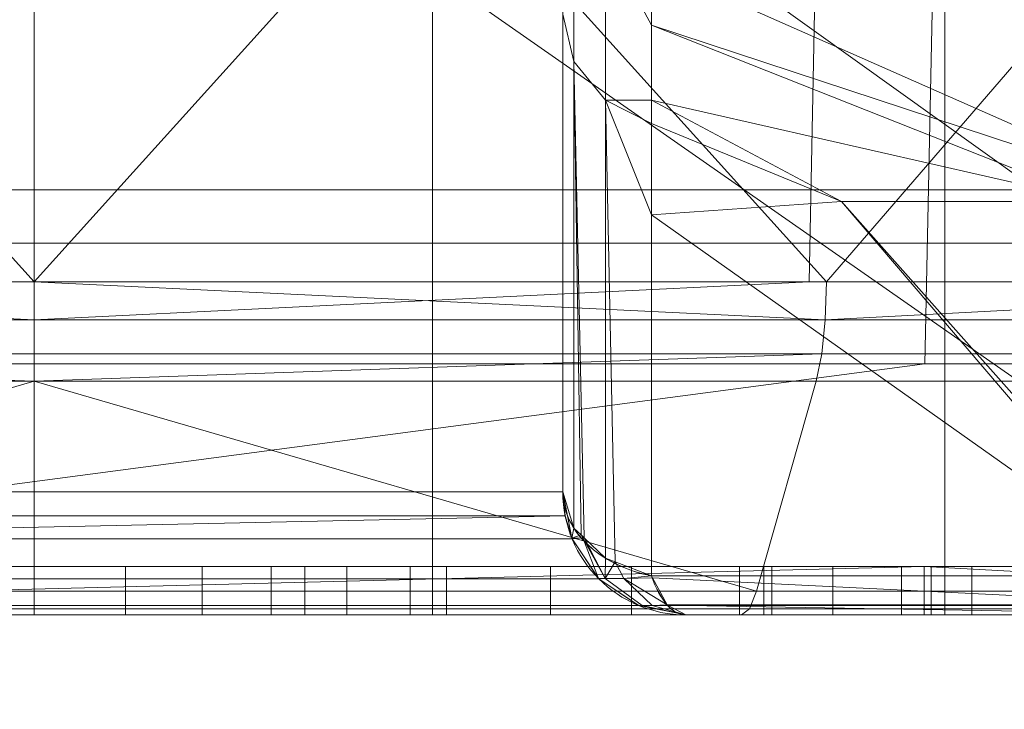
# Model space of a CAD drawing. Units: millimetres. Extents: x -58 to 1844, y -37 to 915.
# Drawn here: x 1173 to 1175, y 595 to 597 of the extents above; entities that cross this region are included whole.
import ezdxf

# ---------------------------------------------------------------- set-up
doc = ezdxf.new("R2010")
doc.units = ezdxf.units.MM
doc.layers.add('1', color=7, linetype='Continuous', true_color=0xffffff)

# ---------------------------------------------------------------- blocks, each defined once
blk = doc.blocks.new('UG_SURFACE_001')
at = {"layer": '1', "color": 252, "linetype": 'Continuous', "lineweight": 18}
for points in [[(1153, 392.4586, 622.0645), (1598.5138, 392.4586, 622.0645), (1598.5138, 596.3778, 526.9754), (1153, 596.3778, 526.9754)], [(1153, 596.3778, 526.9754), (1598.5138, 596.3778, 526.9754), (1732.5, 595.11, 524.2565), (1153, 595.11, 524.2565)]]:
    blk.add_3dface(points, dxfattribs=at)
blk = doc.blocks.new('UG_SURFACE_007')
at = {"layer": '1', "color": 252, "linetype": 'Continuous', "lineweight": 18}
for points in [[(1160.2849, 632.8686, 863), (1171, 635, 863), (1213.3728, 589.5557, 863), (1198.4292, 579.5708, 863)], [(1171, 635, 863), (1655, 635, 863), (1595, 593.062, 863), (1230.9999, 593.062, 863)], [(1230.9999, 593.062, 863), (1213.3728, 589.5557, 863), (1171, 635, 863)], [(1198.4292, 579.5708, 863), (1151.201, 626.799, 863), (1160.2849, 632.8686, 863)], [(1145.1313, 617.7151, 863), (1151.201, 626.799, 863), (1198.4292, 579.5708, 863)], [(1198.4292, 579.5708, 863), (1188.4443, 564.6272, 863), (1143, 607, 863), (1145.1313, 617.7151, 863)], [(1143, 607, 863), (1188.4443, 564.6272, 863), (1184.938, 547, 863)], [(1184.938, 547, 863), (1184.938, 183, 863), (1143, 123, 863), (1143, 607, 863)], [(1170.8418, 598.8197, 866), (1213.3728, 589.5557, 866), (1230.9999, 593.062, 866)], [(1170.8418, 598.8197, 866), (1198.4292, 579.5708, 866), (1213.3728, 589.5557, 866)], [(1170.8418, 598.8197, 866), (1188.4443, 564.6272, 866), (1198.4292, 579.5708, 866)], [(1170.8418, 598.8197, 866), (1170.8418, 387.9645, 866), (1184.938, 387.9645, 866), (1184.938, 547, 866)], [(1184.938, 547, 866), (1188.4443, 564.6272, 866), (1170.8418, 598.8197, 866)], [(1230.9999, 593.062, 866), (1273.2257, 593.062, 866), (1273.2257, 598.8197, 866), (1170.8418, 598.8197, 866)]]:
    blk.add_3dface(points, dxfattribs=at)
blk = doc.blocks.new('UG_SURFACE_015')
at = {"layer": '1', "color": 252, "linetype": 'Continuous', "lineweight": 18}
for points in [[(1683.875, 572.0786, 533.5873), (955.875, 598.6905, 521.178), (955.875, 572.0786, 533.5873)], [(1683.875, 572.0786, 533.5873), (1683.875, 598.6905, 521.178), (955.875, 598.6905, 521.178)], [(1673.875, 561.7477, 535.0946), (965.875, 561.7477, 535.0946), (955.875, 597.4226, 518.4591), (1683.875, 570.8108, 530.8684)], [(955.875, 597.4226, 518.4591), (1683.875, 597.4226, 518.4591), (1683.875, 570.8108, 530.8684)]]:
    blk.add_3dface(points, dxfattribs=at)
blk = doc.blocks.new('UG_SURFACE_018')
at = {"layer": '1', "color": 252, "linetype": 'Continuous', "lineweight": 13}
for points in [[(1174.7563, 598, 252.1008), (1174.7563, 595.5, 252.1008), (1167.3133, 595.5, 252.883), (1167.3133, 598, 252.883)], [(1167.3133, 598, 287.117), (1167.3133, 595.5, 287.117), (1174.7563, 595.5, 287.8993), (1174.7563, 598, 287.8993)], [(1173.6981, 598, 272.3309), (1173.6981, 595.5, 272.3309), (1170.4417, 595.5, 271.9886), (1170.4417, 598, 271.9886)], [(1170.4417, 598, 257.0114), (1170.4417, 595.5, 257.0114), (1173.6981, 595.5, 256.6691), (1173.6981, 598, 256.6691)], [(1176.8121, 598, 271.3191), (1176.8121, 595.5, 271.3191), (1173.6981, 595.5, 272.3309), (1173.6981, 598, 272.3309)], [(1173.6981, 598, 256.6691), (1173.6981, 595.5, 256.6691), (1176.8121, 595.5, 257.6809), (1176.8121, 598, 257.6809)], [(1181.8739, 598, 254.4134), (1181.8739, 595.5, 254.4134), (1174.7563, 595.5, 252.1008), (1174.7563, 598, 252.1008)], [(1174.7563, 598, 287.8993), (1174.7563, 595.5, 287.8993), (1181.8739, 595.5, 285.5866), (1181.8739, 598, 285.5866)], [(1174.7286, 595.6, 283.3309), (1166.7857, 595.6, 282.5775), (1166.844, 595.6, 282.3862), (1174.7136, 595.6, 283.1315)], [(1174.7286, 595.6, 283.3309), (1174.7286, 595.5, 283.3309), (1166.7857, 595.5, 282.5775), (1166.7857, 595.6, 282.5775)], [(1174.7136, 595.6, 283.1315), (1166.844, 595.6, 282.3862), (1169.1107, 595.5, 282.6008), (1170.7816, 595.5, 282.7591)], [(1168.7154, 595.6, 275.5608), (1177.0346, 595.6, 275.5608), (1176.9989, 595.6, 275.7576), (1168.7512, 595.6, 275.7576)], [(1168.7154, 595.6, 275.5608), (1168.7154, 595.5, 275.5608), (1177.0346, 595.5, 275.5608), (1177.0346, 595.6, 275.5608)], [(1168.7512, 595.6, 275.7576), (1176.9989, 595.6, 275.7576), (1174.9113, 595.5, 275.7576), (1172.5947, 595.5, 275.7576)], [(1170.7816, 595.5, 282.7591), (1172.5947, 595.5, 282.9308), (1174.7136, 595.5, 283.1315), (1174.7136, 595.6, 283.1315)], [(1172.7648, 595.6, 281.2968), (1173.2223, 595.6, 281.2968), (1172.6226, 595.6, 281.4)], [(1173.2223, 595.6, 281.2968), (1173.3645, 595.6, 281.2968), (1173.3645, 595.6, 281.4), (1172.6226, 595.6, 281.4)], [(1172.6226, 595.5, 281.4), (1172.6226, 595.6, 281.4), (1173.3645, 595.6, 281.4), (1173.3645, 595.5, 281.4)], [(1173.4343, 595.6, 278.0443), (1173.2223, 595.6, 281.2968), (1172.7648, 595.6, 281.2968), (1173.0633, 595.6, 277.4)], [(1173.0633, 595.5, 277.4), (1173.0633, 595.6, 277.4), (1172.7648, 595.6, 281.2968), (1172.7648, 595.5, 281.2968)], [(1173.0633, 595.6, 277.4), (1173.5208, 595.6, 277.4), (1173.4343, 595.6, 278.0443)], [(1173.5208, 595.5, 277.4), (1173.5208, 595.6, 277.4), (1173.0633, 595.6, 277.4), (1173.0633, 595.5, 277.4)], [(1173.2223, 595.5, 281.2968), (1173.2223, 595.6, 281.2968), (1173.4343, 595.6, 278.0443), (1173.4343, 595.5, 278.0443)], [(1173.3645, 595.5, 281.2968), (1173.3645, 595.6, 281.2968), (1173.2223, 595.6, 281.2968), (1173.2223, 595.5, 281.2968)], [(1173.3645, 595.5, 281.4), (1173.3645, 595.6, 281.4), (1173.3645, 595.6, 281.2968), (1173.3645, 595.5, 281.2968)], [(1173.5208, 595.6, 277.4), (1173.7272, 595.6, 280.6971), (1173.6518, 595.6, 281.4), (1173.4343, 595.6, 278.0443)], [(1173.4343, 595.5, 278.0443), (1173.4343, 595.6, 278.0443), (1173.6518, 595.6, 281.4), (1173.6518, 595.5, 281.4)], [(1173.7272, 595.5, 280.6971), (1173.7272, 595.6, 280.6971), (1173.5208, 595.6, 277.4), (1173.5208, 595.5, 277.4)], [(1174.1093, 595.6, 281.4), (1173.6518, 595.6, 281.4), (1173.7272, 595.6, 280.6971)], [(1173.6518, 595.5, 281.4), (1173.6518, 595.6, 281.4), (1174.1093, 595.6, 281.4), (1174.1093, 595.5, 281.4)], [(1174.3325, 595.6, 278.0443), (1174.1093, 595.6, 281.4), (1173.7272, 595.6, 280.6971), (1173.942, 595.6, 277.4)], [(1173.942, 595.5, 277.4), (1173.942, 595.6, 277.4), (1173.7272, 595.6, 280.6971), (1173.7272, 595.5, 280.6971)], [(1173.942, 595.6, 277.4), (1174.3994, 595.6, 277.4), (1174.3325, 595.6, 278.0443)], [(1174.3994, 595.5, 277.4), (1174.3994, 595.6, 277.4), (1173.942, 595.6, 277.4), (1173.942, 595.5, 277.4)], [(1174.1093, 595.5, 281.4), (1174.1093, 595.6, 281.4), (1174.3325, 595.6, 278.0443), (1174.3325, 595.5, 278.0443)], [(1174.5249, 595.6, 281.2968), (1174.3325, 595.6, 278.0443), (1174.3994, 595.6, 277.4), (1174.6672, 595.6, 281.2968)], [(1174.3325, 595.5, 278.0443), (1174.3325, 595.6, 278.0443), (1174.5249, 595.6, 281.2968), (1174.5249, 595.5, 281.2968)], [(1174.8122, 595.6, 281.4), (1174.3827, 595.6, 281.4), (1174.3827, 595.6, 281.2968), (1174.5249, 595.6, 281.2968)], [(1174.3827, 595.5, 281.4), (1174.3827, 595.6, 281.4), (1174.8122, 595.6, 281.4), (1174.8122, 595.5, 281.4)], [(1174.3827, 595.5, 281.2968), (1174.3827, 595.6, 281.2968), (1174.3827, 595.6, 281.4), (1174.3827, 595.5, 281.4)], [(1174.5249, 595.5, 281.2968), (1174.5249, 595.6, 281.2968), (1174.3827, 595.6, 281.2968), (1174.3827, 595.5, 281.2968)], [(1174.6672, 595.5, 281.2968), (1174.6672, 595.6, 281.2968), (1174.3994, 595.6, 277.4), (1174.3994, 595.5, 277.4)], [(1174.8122, 595.6, 281.4), (1174.5249, 595.6, 281.2968), (1174.6672, 595.6, 281.2968)], [(1174.8122, 595.5, 281.2968), (1174.8122, 595.6, 281.2968), (1174.6672, 595.6, 281.2968), (1174.6672, 595.5, 281.2968)], [(1174.6672, 595.6, 281.2968), (1174.8122, 595.6, 281.2968), (1174.8122, 595.6, 281.4)], [(1180.4014, 595.6, 281.8236), (1174.7136, 595.6, 283.1315), (1176.5528, 595.5, 282.7086), (1178.2237, 595.5, 282.3244)], [(1174.7136, 595.6, 283.1315), (1174.7136, 595.5, 283.1315), (1174.9113, 595.5, 283.0861), (1176.5528, 595.5, 282.7086)], [(1174.7136, 595.6, 283.1315), (1180.4014, 595.6, 281.8236), (1180.4855, 595.6, 282.0051), (1174.7286, 595.6, 283.3309)], [(1180.4855, 595.6, 282.0051), (1180.4855, 595.5, 282.0051), (1174.7286, 595.5, 283.3309), (1174.7286, 595.6, 283.3309)], [(1174.8122, 595.5, 281.4), (1174.8122, 595.6, 281.4), (1174.8122, 595.6, 281.2968), (1174.8122, 595.5, 281.2968)], [(1174.7563, 595.5, 287.8993), (1167.3133, 595.5, 287.117), (1166.7857, 595.5, 282.5775), (1174.7286, 595.5, 283.3309)], [(1167.3133, 595.5, 252.883), (1174.7563, 595.5, 252.1008), (1173.6981, 595.5, 256.6691), (1170.4417, 595.5, 257.0114)], [(1170.4417, 595.5, 271.9886), (1177.0346, 595.5, 275.5608), (1168.7154, 595.5, 275.5608)], [(1177.0346, 595.5, 275.5608), (1170.4417, 595.5, 271.9886), (1173.6981, 595.5, 272.3309)], [(1174.7136, 595.5, 283.1315), (1172.5947, 595.5, 282.9308), (1172.6226, 595.5, 281.4), (1173.3645, 595.5, 281.4)], [(1172.5947, 595.5, 277.386), (1174.9113, 595.5, 277.386), (1173.5208, 595.5, 277.4), (1173.0633, 595.5, 277.4)], [(1173.0633, 595.5, 277.4), (1172.7648, 595.5, 281.2968), (1172.6226, 595.5, 281.2968), (1172.5947, 595.5, 277.386)], [(1174.9113, 595.5, 275.7576), (1174.9113, 595.5, 277.386), (1172.5947, 595.5, 277.386), (1172.5947, 595.5, 275.7576)], [(1173.3645, 595.5, 281.2968), (1173.2223, 595.5, 281.2968), (1173.4343, 595.5, 278.0443)], [(1174.9113, 595.5, 283.0861), (1173.3645, 595.5, 281.4), (1173.3645, 595.5, 281.2968), (1173.6518, 595.5, 281.4)], [(1173.4343, 595.5, 278.0443), (1173.6518, 595.5, 281.4), (1173.3645, 595.5, 281.2968)], [(1173.3645, 595.5, 281.4), (1174.9113, 595.5, 283.0861), (1174.7136, 595.5, 283.1315)], [(1173.942, 595.5, 277.4), (1173.5208, 595.5, 277.4), (1174.9113, 595.5, 277.386)], [(1173.942, 595.5, 277.4), (1173.7272, 595.5, 280.6971), (1173.5208, 595.5, 277.4)], [(1174.9113, 595.5, 283.0861), (1173.6518, 595.5, 281.4), (1174.1093, 595.5, 281.4)], [(1181.241, 595.5, 276.9919), (1177.0346, 595.5, 275.5608), (1173.6981, 595.5, 272.3309), (1176.8121, 595.5, 271.3191)], [(1176.8121, 595.5, 257.6809), (1173.6981, 595.5, 256.6691), (1174.7563, 595.5, 252.1008), (1181.8739, 595.5, 254.4134)], [(1174.9113, 595.5, 277.386), (1174.3994, 595.5, 277.4), (1173.942, 595.5, 277.4)], [(1174.9113, 595.5, 283.0861), (1174.1093, 595.5, 281.4), (1174.3827, 595.5, 281.4)], [(1174.1093, 595.5, 281.4), (1174.3325, 595.5, 278.0443), (1174.3827, 595.5, 281.2968), (1174.3827, 595.5, 281.4)], [(1174.3325, 595.5, 278.0443), (1174.5249, 595.5, 281.2968), (1174.3827, 595.5, 281.2968)], [(1174.3827, 595.5, 281.4), (1174.8122, 595.5, 281.4), (1174.9113, 595.5, 283.0861)], [(1174.8122, 595.5, 281.2968), (1174.6672, 595.5, 281.2968), (1174.3994, 595.5, 277.4), (1174.9113, 595.5, 277.386)], [(1174.7286, 595.5, 283.3309), (1180.4855, 595.5, 282.0051), (1181.8739, 595.5, 285.5866), (1174.7563, 595.5, 287.8993)], [(1174.9113, 595.5, 277.386), (1174.9113, 595.5, 283.0861), (1174.8122, 595.5, 281.4), (1174.8122, 595.5, 281.2968)]]:
    blk.add_3dface(points, dxfattribs=at)
blk = doc.blocks.new('UG_SURFACE_019')
at = {"layer": '1', "color": 252, "linetype": 'Continuous', "lineweight": 18}
for points in [[(1170.9937, 596.0179, 252.1008), (1174.7563, 598, 252.1008), (1167.3133, 598, 252.883)], [(1170.9937, 596.0179, 287.8993), (1167.3133, 598, 287.117), (1174.7563, 598, 287.8993)], [(1180.1641, 598, 247.5665), (1179.4578, 596.2673, 249.7402), (1170.6483, 596.2673, 248.8143), (1170.4094, 598, 246.5412)], [(1170.4094, 598, 293.4588), (1170.6483, 596.2673, 291.1857), (1179.4578, 596.2673, 290.2598), (1180.1641, 598, 292.4335)], [(1174.7563, 598, 287.8993), (1174.7152, 596.0179, 287.5081), (1170.9937, 596.0179, 287.8993)], [(1170.9937, 596.0179, 252.1008), (1174.7152, 596.0179, 252.4919), (1174.7563, 598, 252.1008)], [(1174.7563, 598, 252.1008), (1174.7152, 596.0179, 252.4919), (1178.4366, 596.0179, 252.883)], [(1178.4366, 596.0179, 287.117), (1174.7152, 596.0179, 287.5081), (1174.7563, 598, 287.8993)], [(1181.8739, 598, 254.4134), (1174.7563, 598, 252.1008), (1178.4366, 596.0179, 252.883)], [(1174.7563, 598, 287.8993), (1181.8739, 598, 285.5866), (1178.4366, 596.0179, 287.117)], [(1179.4578, 596.2673, 249.7402), (1178.6022, 595.5192, 252.3735), (1170.9377, 595.5192, 251.568), (1170.6483, 596.2673, 248.8143)], [(1170.6483, 596.2673, 291.1857), (1170.9377, 595.5192, 288.432), (1178.6022, 595.5192, 287.6264), (1179.4578, 596.2673, 290.2598)], [(1170.9377, 595.5192, 288.432), (1170.9937, 596.0179, 287.8993), (1174.7152, 596.0179, 287.5081)], [(1170.9377, 595.5192, 251.568), (1178.6022, 595.5192, 252.3735), (1178.4366, 596.0179, 252.883), (1174.7152, 596.0179, 252.4919)], [(1174.7152, 596.0179, 252.4919), (1170.9937, 596.0179, 252.1008), (1170.9377, 595.5192, 251.568)], [(1174.7152, 596.0179, 287.5081), (1178.4366, 596.0179, 287.117), (1178.6022, 595.5192, 287.6264), (1170.9377, 595.5192, 288.432)]]:
    blk.add_3dface(points, dxfattribs=at)
blk = doc.blocks.new('UG_SURFACE_020')
at = {"layer": '1', "color": 252, "linetype": 'Continuous', "lineweight": 13}
for points in [[(1171.2379, 596.1875, 256.7981), (1169.6724, 598, 257.3068), (1172.875, 598, 256.626)], [(1174.5121, 598, 272.2019), (1171.2379, 598, 272.2019), (1172.875, 596.1875, 272.374)], [(1171.2379, 598, 272.2019), (1171.2737, 596.1875, 272.0336), (1172.875, 596.1875, 272.374)], [(1172.875, 598, 256.626), (1172.875, 596.1875, 256.7981), (1171.2379, 596.1875, 256.7981)], [(1172.875, 598, 256.626), (1176.0776, 598, 257.3068), (1174.5121, 596.1875, 256.7981)], [(1172.875, 596.1875, 272.374), (1174.4763, 596.1875, 272.0336), (1174.5121, 598, 272.2019)], [(1174.5121, 596.1875, 256.7981), (1172.875, 596.1875, 256.7981), (1172.875, 598, 256.626)], [(1174.5121, 598, 272.2019), (1174.4763, 596.1875, 272.0336), (1176.0776, 596.1875, 271.6933)], [(1176.0776, 598, 257.3068), (1176.0076, 596.1875, 257.4639), (1174.5121, 596.1875, 256.7981)], [(1176.0776, 596.1875, 271.6933), (1177.5032, 598, 270.8702), (1174.5121, 598, 272.2019)], [(1173.9672, 597.6463, 266.0786), (1173.9672, 595.754, 267.7475), (1173.9672, 597.1256, 267.8655)], [(1173.9672, 596.7401, 266.2551), (1173.9672, 595.754, 267.7475), (1173.9672, 597.6463, 266.0786)], [(1173.9672, 595.754, 269.0974), (1171.7829, 595.754, 269.0974), (1171.7829, 597.1256, 269.0974), (1173.9672, 597.1256, 269.0974)], [(1171.7829, 595.754, 259.9026), (1173.9672, 595.754, 259.9026), (1173.9672, 597.1256, 259.9026), (1171.7829, 597.1256, 259.9026)], [(1173.9672, 595.754, 261.2525), (1173.9672, 596.7401, 262.745), (1173.9672, 597.1256, 261.1345)], [(1173.9672, 595.754, 267.7475), (1173.9672, 595.754, 269.0974), (1173.9672, 597.1256, 269.0974), (1173.9672, 597.1256, 267.8655)], [(1173.9672, 597.1256, 261.1345), (1173.9672, 597.1256, 259.9026), (1173.9672, 595.754, 259.9026), (1173.9672, 595.754, 261.2525)], [(1173.9672, 596.7401, 266.2551), (1173.9672, 597.0861, 264.5), (1173.9902, 596.9803, 264.5), (1173.9902, 596.6423, 266.2149)], [(1173.9672, 597.0861, 264.5), (1173.9672, 596.7401, 262.745), (1173.9902, 596.6423, 262.785), (1173.9902, 596.9803, 264.5)], [(1173.9902, 596.6423, 266.2149), (1173.9902, 596.9803, 264.5), (1174.0552, 596.8938, 264.5), (1174.0552, 596.5623, 266.1821)], [(1173.9902, 596.9803, 264.5), (1173.9902, 596.6423, 262.785), (1174.0552, 596.5623, 262.8179), (1174.0552, 596.8938, 264.5)], [(1174.0552, 596.8938, 264.5), (1174.0552, 596.5623, 262.8179), (1174.1502, 596.5624, 263.0807), (1174.1502, 596.7173, 263.8665)], [(1174.0552, 596.8938, 264.5), (1174.1502, 596.8422, 264.5), (1174.1502, 596.7173, 265.1335)], [(1174.1502, 596.7173, 265.1335), (1174.1502, 596.5624, 265.9192), (1174.0552, 596.5623, 266.1821), (1174.0552, 596.8938, 264.5)], [(1174.1502, 596.7173, 263.8665), (1174.1502, 596.8422, 264.5), (1174.0552, 596.8938, 264.5)], [(1175.2563, 596.3533, 264.5), (1174.1502, 596.8422, 264.5), (1174.1502, 596.7173, 263.8665)], [(1174.1502, 596.7173, 265.1335), (1174.1502, 596.8422, 264.5), (1175.2563, 596.3533, 264.5)], [(1173.9672, 595.754, 267.7475), (1173.9672, 596.7401, 266.2551), (1173.9902, 596.6423, 266.2149), (1173.9902, 595.6787, 267.6733)], [(1173.9672, 596.7401, 262.745), (1173.9672, 595.754, 261.2525), (1173.9902, 595.6787, 261.3267), (1173.9902, 596.6423, 262.785)], [(1175.2563, 596.3533, 264.5), (1175.0708, 596.3533, 265.4214), (1174.1502, 596.7173, 265.1335)], [(1175.0708, 596.3533, 263.5786), (1174.1502, 596.7173, 263.8665), (1174.1502, 596.5624, 263.0807)], [(1174.1502, 596.7173, 263.8665), (1175.0708, 596.3533, 263.5786), (1175.2563, 596.3533, 264.5)], [(1174.1502, 596.5624, 265.9192), (1174.1502, 596.7173, 265.1335), (1175.0708, 596.3533, 265.4214)], [(1173.9902, 596.6423, 262.785), (1174.0048, 595.6649, 261.3403), (1174.0112, 595.6588, 261.3463)], [(1173.9902, 596.6423, 262.785), (1173.9902, 595.6787, 261.3267), (1174.0048, 595.6649, 261.3403)], [(1173.9902, 596.6423, 266.2149), (1174.0112, 595.6588, 267.6537), (1174.0048, 595.6649, 267.6597)], [(1173.9902, 596.6423, 266.2149), (1174.0552, 596.5623, 266.1821), (1174.0552, 595.6171, 267.6125), (1174.0112, 595.6588, 267.6537)], [(1174.0048, 595.6649, 267.6597), (1173.9902, 595.6787, 267.6733), (1173.9902, 596.6423, 266.2149)], [(1174.0112, 595.6588, 261.3463), (1174.0552, 595.6171, 261.3874), (1174.0552, 596.5623, 262.8179), (1173.9902, 596.6423, 262.785)], [(1174.0552, 596.5623, 262.8179), (1174.1502, 596.5145, 262.8375), (1174.1502, 596.5624, 263.0807)], [(1174.1502, 596.5624, 265.9192), (1174.1502, 596.5145, 266.1625), (1174.0552, 596.5623, 266.1821)], [(1174.0552, 596.5623, 262.8179), (1174.0552, 595.6171, 261.3874), (1174.0755, 595.6092, 261.3952)], [(1174.0755, 595.6092, 261.3952), (1174.1502, 595.5803, 261.4237), (1174.1502, 596.3257, 262.5518), (1174.0552, 596.5623, 262.8179)], [(1174.0552, 596.5623, 266.1821), (1174.1502, 596.3257, 266.4482), (1174.1502, 595.5803, 267.5763), (1174.0755, 595.6092, 267.6048)], [(1174.0552, 596.5623, 266.1821), (1174.1502, 596.5145, 266.1625), (1174.1502, 596.3257, 266.4482)], [(1174.0755, 595.6092, 267.6048), (1174.0552, 595.6171, 267.6125), (1174.0552, 596.5623, 266.1821)], [(1174.1502, 596.3257, 262.5518), (1174.1502, 596.5145, 262.8375), (1174.0552, 596.5623, 262.8179)], [(1175.0708, 596.3533, 265.4214), (1174.5431, 596.3533, 266.1993), (1174.1502, 596.5624, 265.9192)], [(1174.5431, 596.3533, 262.8007), (1174.1502, 596.5624, 263.0807), (1174.1502, 596.5145, 262.8375)], [(1174.1502, 596.5624, 263.0807), (1174.5431, 596.3533, 262.8007), (1175.0708, 596.3533, 263.5786)], [(1174.1502, 596.5145, 266.1625), (1174.1502, 596.5624, 265.9192), (1174.5431, 596.3533, 266.1993)], [(1174.5431, 596.3533, 266.1993), (1174.1502, 596.3257, 266.4482), (1174.1502, 596.5145, 266.1625)], [(1174.1502, 596.5145, 262.8375), (1174.1502, 596.3257, 262.5518), (1174.5431, 596.3533, 262.8007)], [(1175.2045, 595.5803, 262.1286), (1174.5431, 596.3533, 262.8007), (1174.1502, 596.3257, 262.5518)], [(1174.1502, 596.3257, 266.4482), (1174.5431, 596.3533, 266.1993), (1175.2045, 595.5803, 266.8714)], [(1174.5431, 596.3533, 262.8007), (1175.2045, 595.5803, 262.1286), (1175.2301, 595.5803, 262.1457)], [(1175.2301, 595.5803, 266.8543), (1174.5431, 596.3533, 266.1993), (1175.0708, 596.3533, 265.4214)], [(1175.2301, 595.5803, 266.8543), (1175.2045, 595.5803, 266.8714), (1174.5431, 596.3533, 266.1993)], [(1175.0708, 596.3533, 263.5786), (1174.5431, 596.3533, 262.8007), (1175.2301, 595.5803, 262.1457)], [(1175.2045, 595.5803, 266.8714), (1174.1502, 595.5803, 267.5763), (1174.1502, 596.3257, 266.4482)], [(1174.1502, 596.3257, 262.5518), (1174.1502, 595.5803, 261.4237), (1175.2045, 595.5803, 262.1286)], [(1171.2737, 596.1875, 272.0336), (1169.6724, 596.1875, 271.6933), (1169.6774, 596.1094, 271.682), (1172.875, 596.1094, 272.3617)], [(1174.5095, 596.1094, 256.8101), (1171.2404, 596.1094, 256.8101), (1171.2379, 596.1875, 256.7981), (1172.875, 596.1875, 256.7981)], [(1172.875, 596.1094, 272.3617), (1172.875, 596.1875, 272.374), (1171.2737, 596.1875, 272.0336)], [(1172.875, 596.1094, 272.3617), (1176.0726, 596.1094, 271.682), (1176.0776, 596.1875, 271.6933), (1174.4763, 596.1875, 272.0336)], [(1172.875, 596.1875, 256.7981), (1174.5121, 596.1875, 256.7981), (1174.5095, 596.1094, 256.8101)], [(1174.4763, 596.1875, 272.0336), (1172.875, 596.1875, 272.374), (1172.875, 596.1094, 272.3617)], [(1174.5095, 596.1094, 256.8101), (1174.5121, 596.1875, 256.7981), (1176.0076, 596.1875, 257.4639)], [(1176.0076, 596.1875, 257.4639), (1177.5032, 596.1875, 258.1298), (1177.496, 596.1094, 258.1398), (1174.5095, 596.1094, 256.8101)], [(1172.875, 596.1094, 272.3617), (1169.6774, 596.1094, 271.682), (1169.6919, 596.0388, 271.6493), (1172.875, 596.0388, 272.3259)], [(1171.2404, 596.1094, 256.8101), (1174.5095, 596.1094, 256.8101), (1174.5021, 596.0388, 256.8451), (1171.2478, 596.0388, 256.8451)], [(1176.0726, 596.1094, 271.682), (1172.875, 596.1094, 272.3617), (1172.875, 596.0388, 272.3259), (1176.0581, 596.0388, 271.6493)], [(1174.5095, 596.1094, 256.8101), (1177.496, 596.1094, 258.1398), (1177.475, 596.0388, 258.1687), (1174.5021, 596.0388, 256.8451)], [(1172.875, 596.0388, 272.3259), (1169.6919, 596.0388, 271.6493), (1169.7146, 595.9827, 271.5984), (1172.875, 595.9827, 272.2702)], [(1172.875, 595.9827, 256.7298), (1171.2478, 596.0388, 256.8451), (1174.5021, 596.0388, 256.8451)], [(1172.875, 595.9827, 256.7298), (1171.2595, 595.9827, 256.8996), (1171.2478, 596.0388, 256.8451)], [(1174.5021, 596.0388, 256.8451), (1174.4906, 595.9827, 256.8996), (1172.875, 595.9827, 256.7298)], [(1176.0581, 596.0388, 271.6493), (1172.875, 596.0388, 272.3259), (1172.875, 595.9827, 272.2702), (1176.0354, 595.9827, 271.5984)], [(1174.5021, 596.0388, 256.8451), (1177.475, 596.0388, 258.1687), (1177.4422, 595.9827, 258.2138), (1174.4906, 595.9827, 256.8996)], [(1172.875, 595.9827, 272.2702), (1169.7146, 595.9827, 271.5984), (1169.955, 595.5492, 271.0584), (1172.875, 595.5492, 271.679)], [(1171.3824, 595.5492, 257.4778), (1171.2595, 595.9827, 256.8996), (1172.875, 595.9827, 256.7298)], [(1174.3677, 595.5492, 257.4778), (1171.3824, 595.5492, 257.4778), (1172.875, 595.9827, 256.7298)], [(1172.875, 595.9827, 256.7298), (1174.4906, 595.9827, 256.8996), (1174.3677, 595.5492, 257.4778)], [(1176.0354, 595.9827, 271.5984), (1172.875, 595.9827, 272.2702), (1172.875, 595.5492, 271.679), (1175.795, 595.5492, 271.0584)], [(1174.4906, 595.9827, 256.8996), (1177.4422, 595.9827, 258.2138), (1177.0947, 595.5492, 258.692), (1174.3677, 595.5492, 257.4778)], [(1171.778, 595.7044, 269.1023), (1171.7829, 595.754, 269.0974), (1173.9672, 595.754, 269.0974), (1173.9721, 595.7044, 269.1023)], [(1173.9721, 595.7044, 259.8977), (1173.9672, 595.754, 259.9026), (1171.7829, 595.754, 259.9026), (1171.778, 595.7044, 259.8977)], [(1173.9858, 595.6585, 267.7475), (1173.9721, 595.7044, 269.1023), (1173.9672, 595.754, 269.0974)], [(1173.9672, 595.754, 269.0974), (1173.9672, 595.754, 267.7475), (1173.9858, 595.6585, 267.7475)], [(1173.9858, 595.6585, 261.2525), (1173.9672, 595.754, 259.9026), (1173.9721, 595.7044, 259.8977)], [(1173.9858, 595.6585, 261.2525), (1173.9672, 595.754, 261.2525), (1173.9672, 595.754, 259.9026)], [(1173.9858, 595.6585, 267.7475), (1173.9672, 595.754, 267.7475), (1173.9902, 595.6787, 267.6733)], [(1173.9902, 595.6787, 261.3267), (1173.9672, 595.754, 261.2525), (1173.9858, 595.6585, 261.2525)], [(1173.9721, 595.7044, 269.1023), (1171.7634, 595.6568, 269.1167), (1171.778, 595.7044, 269.1023)], [(1173.9721, 595.7044, 269.1023), (1173.9866, 595.6568, 269.1167), (1171.7634, 595.6568, 269.1167)], [(1171.7634, 595.6568, 259.8833), (1173.9866, 595.6568, 259.8833), (1173.9721, 595.7044, 259.8977)], [(1171.778, 595.7044, 259.8977), (1171.7634, 595.6568, 259.8833), (1173.9721, 595.7044, 259.8977)], [(1173.9868, 595.657, 267.7475), (1173.9866, 595.6568, 269.1167), (1173.9721, 595.7044, 269.1023)], [(1173.9858, 595.6585, 267.7475), (1173.9868, 595.657, 267.7475), (1173.9721, 595.7044, 269.1023)], [(1173.9721, 595.7044, 259.8977), (1173.9868, 595.657, 261.2525), (1173.9858, 595.6585, 261.2525)], [(1173.9721, 595.7044, 259.8977), (1173.9866, 595.6568, 259.8833), (1173.9868, 595.657, 261.2525)], [(1173.9858, 595.6585, 267.7475), (1173.9902, 595.6787, 267.6733), (1174.0048, 595.6649, 267.6597)], [(1174.0048, 595.6649, 261.3403), (1173.9902, 595.6787, 261.3267), (1173.9858, 595.6585, 261.2525)], [(1171.7634, 595.6568, 269.1167), (1173.9866, 595.6568, 269.1167), (1174.0416, 595.5744, 269.1718), (1171.7085, 595.5744, 269.1718)], [(1171.7085, 595.5744, 259.8282), (1174.0416, 595.5744, 259.8282), (1173.9866, 595.6568, 259.8833), (1171.7634, 595.6568, 259.8833)], [(1174.0048, 595.6649, 267.6597), (1174.0085, 595.659, 267.6612), (1173.9858, 595.6585, 267.7475)], [(1173.9858, 595.6585, 261.2525), (1174.0085, 595.659, 261.3388), (1174.0048, 595.6649, 261.3403)], [(1173.9868, 595.657, 267.7475), (1173.9858, 595.6585, 267.7475), (1174.0085, 595.659, 267.6612)], [(1174.0085, 595.659, 261.3388), (1173.9858, 595.6585, 261.2525), (1173.9868, 595.657, 261.2525)], [(1173.9866, 595.6568, 269.1167), (1173.9868, 595.657, 267.7475), (1174.0408, 595.5753, 267.7475)], [(1174.0408, 595.5753, 261.2525), (1173.9868, 595.657, 261.2525), (1173.9866, 595.6568, 259.8833)], [(1174.0408, 595.5753, 267.7475), (1174.0416, 595.5744, 269.1718), (1173.9866, 595.6568, 269.1167)], [(1174.0417, 595.5746, 261.2525), (1174.0408, 595.5753, 261.2525), (1173.9866, 595.6568, 259.8833)], [(1173.9866, 595.6568, 259.8833), (1174.0416, 595.5744, 259.8282), (1174.0417, 595.5746, 261.2525)], [(1174.0408, 595.5753, 267.7475), (1173.9868, 595.657, 267.7475), (1174.0085, 595.659, 267.6612)], [(1174.0085, 595.659, 261.3388), (1173.9868, 595.657, 261.2525), (1174.0408, 595.5753, 261.2525)], [(1174.0112, 595.6588, 267.6537), (1174.0085, 595.659, 267.6612), (1174.0048, 595.6649, 267.6597)], [(1174.0048, 595.6649, 261.3403), (1174.0085, 595.659, 261.3388), (1174.0112, 595.6588, 261.3463)], [(1174.0085, 595.659, 267.6612), (1174.0545, 595.5753, 267.6785), (1174.0408, 595.5753, 267.7475)], [(1174.0545, 595.5753, 267.6785), (1174.0085, 595.659, 267.6612), (1174.0112, 595.6588, 267.6537)], [(1174.0112, 595.6588, 261.3463), (1174.0085, 595.659, 261.3388), (1174.0545, 595.5753, 261.3215)], [(1174.0408, 595.5753, 261.2525), (1174.0545, 595.5753, 261.3215), (1174.0085, 595.659, 261.3388)], [(1174.0112, 595.6588, 267.6537), (1174.0552, 595.6171, 267.6125), (1174.0545, 595.5753, 267.6785)], [(1174.0545, 595.5753, 261.3215), (1174.0552, 595.6171, 261.3874), (1174.0112, 595.6588, 261.3463)], [(1174.0545, 595.5753, 267.6785), (1174.0552, 595.6171, 267.6125), (1174.0755, 595.6092, 267.6048)], [(1174.0755, 595.6092, 261.3952), (1174.0552, 595.6171, 261.3874), (1174.0545, 595.5753, 261.3215)], [(1174.0755, 595.6092, 267.6048), (1174.0936, 595.5753, 267.62), (1174.0545, 595.5753, 267.6785)], [(1174.0545, 595.5753, 261.3215), (1174.0936, 595.5753, 261.38), (1174.0755, 595.6092, 261.3952)], [(1174.0936, 595.5753, 267.62), (1174.0755, 595.6092, 267.6048), (1174.1502, 595.5803, 267.5763)], [(1174.1502, 595.5803, 261.4237), (1174.0755, 595.6092, 261.3952), (1174.0936, 595.5753, 261.38)], [(1171.7085, 595.5744, 269.1718), (1174.0416, 595.5744, 269.1718), (1174.124, 595.5194, 269.2542), (1171.626, 595.5194, 269.2542)], [(1171.626, 595.5194, 259.7458), (1174.124, 595.5194, 259.7458), (1174.0416, 595.5744, 259.8282), (1171.7085, 595.5744, 259.8282)], [(1174.0408, 595.5753, 267.7475), (1174.0417, 595.5746, 267.7475), (1174.0416, 595.5744, 269.1718)], [(1174.0417, 595.5746, 267.7475), (1174.0408, 595.5753, 267.7475), (1174.0545, 595.5753, 267.6785)], [(1174.0545, 595.5753, 261.3215), (1174.0408, 595.5753, 261.2525), (1174.0417, 595.5746, 261.2525)], [(1174.0416, 595.5744, 269.1718), (1174.0417, 595.5746, 267.7475), (1174.1234, 595.5195, 267.7475)], [(1174.1234, 595.5195, 261.2525), (1174.0417, 595.5746, 261.2525), (1174.0416, 595.5744, 259.8282)], [(1174.1234, 595.5195, 267.7475), (1174.124, 595.5194, 269.2542), (1174.0416, 595.5744, 269.1718)], [(1174.124, 595.5194, 261.2525), (1174.1234, 595.5195, 261.2525), (1174.0416, 595.5744, 259.8282)], [(1174.0416, 595.5744, 259.8282), (1174.124, 595.5194, 259.7458), (1174.124, 595.5194, 261.2525)], [(1174.0545, 595.5753, 267.6785), (1174.1309, 595.5195, 267.7101), (1174.1234, 595.5195, 267.7475), (1174.0417, 595.5746, 267.7475)], [(1174.0417, 595.5746, 261.2525), (1174.1234, 595.5195, 261.2525), (1174.1309, 595.5195, 261.2899), (1174.0545, 595.5753, 261.3215)], [(1174.152, 595.5195, 267.6784), (1174.1309, 595.5195, 267.7101), (1174.0545, 595.5753, 267.6785), (1174.0936, 595.5753, 267.62)], [(1174.1309, 595.5195, 261.2899), (1174.152, 595.5195, 261.3216), (1174.0936, 595.5753, 261.38), (1174.0545, 595.5753, 261.3215)], [(1174.1502, 595.5803, 267.5763), (1174.1524, 595.5763, 267.5816), (1174.0936, 595.5753, 267.62)], [(1174.0936, 595.5753, 261.38), (1174.1524, 595.5763, 261.4185), (1174.1502, 595.5803, 261.4237)], [(1174.0936, 595.5753, 267.62), (1174.1524, 595.5763, 267.5816), (1174.1825, 595.521, 267.6542)], [(1174.1825, 595.521, 261.3458), (1174.1524, 595.5763, 261.4185), (1174.0936, 595.5753, 261.38)], [(1174.1825, 595.521, 267.6542), (1174.152, 595.5195, 267.6784), (1174.0936, 595.5753, 267.62)], [(1174.0936, 595.5753, 261.38), (1174.152, 595.5195, 261.3216), (1174.1825, 595.521, 261.3458)], [(1175.2899, 595.521, 262.086), (1175.2045, 595.5803, 262.1286), (1174.1502, 595.5803, 261.4237), (1174.1524, 595.5763, 261.4185)], [(1174.1524, 595.5763, 267.5816), (1174.1502, 595.5803, 267.5763), (1175.2045, 595.5803, 266.8714), (1175.2899, 595.521, 266.914)], [(1175.2899, 595.521, 266.914), (1174.1825, 595.521, 267.6542), (1174.1524, 595.5763, 267.5816)], [(1174.1524, 595.5763, 261.4185), (1174.1825, 595.521, 261.3458), (1175.2899, 595.521, 262.086)], [(1172.875, 595.5126, 271.6079), (1172.875, 595.5492, 271.679), (1169.955, 595.5492, 271.0584), (1169.984, 595.5126, 270.9934)], [(1171.3972, 595.5126, 257.5474), (1171.3824, 595.5492, 257.4778), (1174.3677, 595.5492, 257.4778), (1174.3528, 595.5126, 257.5474)], [(1175.766, 595.5126, 270.9934), (1175.795, 595.5492, 271.0584), (1172.875, 595.5492, 271.679), (1172.875, 595.5126, 271.6079)], [(1174.3528, 595.5126, 257.5474), (1174.3677, 595.5492, 257.4778), (1177.0947, 595.5492, 258.692), (1177.0529, 595.5126, 258.7496)], [(1172.875, 595.5, 271.5288), (1172.875, 595.5126, 271.6079), (1169.984, 595.5126, 270.9934), (1170.0162, 595.5, 270.9212)], [(1171.4137, 595.5, 257.6247), (1171.3972, 595.5126, 257.5474), (1174.3528, 595.5126, 257.5474), (1174.3364, 595.5, 257.6247)], [(1171.626, 595.5194, 269.2542), (1174.124, 595.5194, 269.2542), (1174.2212, 595.5, 269.3514), (1171.5288, 595.5, 269.3514)], [(1171.5288, 595.5, 259.6486), (1174.2212, 595.5, 259.6486), (1174.124, 595.5194, 259.7458), (1171.626, 595.5194, 259.7458)], [(1175.7339, 595.5, 270.9212), (1175.766, 595.5126, 270.9934), (1172.875, 595.5126, 271.6079), (1172.875, 595.5, 271.5288)], [(1174.1234, 595.5195, 267.7475), (1174.124, 595.5194, 267.7475), (1174.124, 595.5194, 269.2542)], [(1174.124, 595.5194, 267.7475), (1174.1234, 595.5195, 267.7475), (1174.1309, 595.5195, 267.7101)], [(1174.1309, 595.5195, 261.2899), (1174.1234, 595.5195, 261.2525), (1174.124, 595.5194, 261.2525)], [(1174.1309, 595.5195, 267.7101), (1174.2212, 595.5, 267.7475), (1174.124, 595.5194, 267.7475)], [(1174.124, 595.5194, 261.2525), (1174.2212, 595.5, 261.2525), (1174.1309, 595.5195, 261.2899)], [(1174.2212, 595.5, 267.7475), (1174.2212, 595.5, 269.3514), (1174.124, 595.5194, 269.2542)], [(1174.124, 595.5194, 269.2542), (1174.124, 595.5194, 267.7475), (1174.2212, 595.5, 267.7475)], [(1174.2212, 595.5, 261.2525), (1174.124, 595.5194, 261.2525), (1174.124, 595.5194, 259.7458)], [(1174.124, 595.5194, 259.7458), (1174.2212, 595.5, 259.6486), (1174.2212, 595.5, 261.2525)], [(1174.2212, 595.5, 267.7475), (1174.1309, 595.5195, 267.7101), (1174.152, 595.5195, 267.6784)], [(1174.2212, 595.5, 261.2525), (1174.152, 595.5195, 261.3216), (1174.1309, 595.5195, 261.2899)], [(1174.1825, 595.521, 267.6542), (1174.1838, 595.5203, 267.6574), (1174.152, 595.5195, 267.6784)], [(1174.152, 595.5195, 261.3216), (1174.1838, 595.5203, 261.3426), (1174.1825, 595.521, 261.3458)], [(1174.2212, 595.5, 267.7475), (1174.152, 595.5195, 267.6784), (1174.1838, 595.5203, 267.6574)], [(1174.2212, 595.5, 261.2525), (1174.1838, 595.5203, 261.3426), (1174.152, 595.5195, 261.3216)], [(1175.3613, 595.5, 262.0146), (1175.2899, 595.521, 262.086), (1174.1825, 595.521, 261.3458), (1174.1838, 595.5203, 261.3426)], [(1174.1838, 595.5203, 267.6574), (1174.1825, 595.521, 267.6542), (1175.2899, 595.521, 266.914), (1175.3613, 595.5, 266.9854)], [(1175.3613, 595.5, 266.9854), (1174.2212, 595.5, 267.7475), (1174.1838, 595.5203, 267.6574)], [(1174.1838, 595.5203, 261.3426), (1174.2212, 595.5, 261.2525), (1175.3613, 595.5, 262.0146)], [(1174.3364, 595.5, 257.6247), (1174.3528, 595.5126, 257.5474), (1177.0529, 595.5126, 258.7496), (1177.0065, 595.5, 258.8135)], [(1172.875, 595.5, 271.5288), (1170.0162, 595.5, 270.9212), (1171.5288, 595.5, 269.3514), (1174.2212, 595.5, 269.3514)], [(1171.4137, 595.5, 257.6247), (1174.3364, 595.5, 257.6247), (1174.2212, 595.5, 259.6486), (1171.5288, 595.5, 259.6486)], [(1174.2212, 595.5, 269.3514), (1175.7339, 595.5, 270.9212), (1172.875, 595.5, 271.5288)], [(1178.0984, 595.5, 269.2032), (1175.7339, 595.5, 270.9212), (1174.2212, 595.5, 269.3514)], [(1174.2212, 595.5, 269.3514), (1174.2212, 595.5, 267.7475), (1175.3613, 595.5, 266.9854), (1178.0984, 595.5, 269.2032)], [(1174.3364, 595.5, 257.6247), (1177.0065, 595.5, 258.8135), (1174.2212, 595.5, 259.6486)], [(1175.3613, 595.5, 262.0146), (1174.2212, 595.5, 261.2525), (1174.2212, 595.5, 259.6486), (1177.0065, 595.5, 258.8135)]]:
    blk.add_3dface(points, dxfattribs=at)

msp = doc.modelspace()

# ---------------------------------------------------------------- linework, layer by layer
at = {"layer": '1', "color": 252, "linetype": 'Continuous', "lineweight": 13}
for p, q in [((1173.9672, 597.1256, 259.9026), (1173.9672, 595.754, 259.9026)), ((1173.9672, 597.1256, 269.0974), (1173.9672, 595.754, 269.0974)), ((1173.9672, 595.754, 269.0974), (1171.7828, 595.754, 269.0974)), ((1171.7828, 595.754, 259.9026), (1173.9672, 595.754, 259.9026)), ((1173.9672, 595.754, 267.7475), (1173.9672, 595.754, 269.0974)), ((1173.9672, 595.754, 259.9026), (1173.9672, 595.754, 261.2525)), ((1173.0633, 595.5, 277.4), (1173.0633, 595.6, 277.4)), ((1173.2223, 595.5, 281.2968), (1173.2223, 595.6, 281.2968)), ((1173.3645, 595.5, 281.4), (1173.3645, 595.6, 281.4)), ((1173.3645, 595.5, 281.2968), (1173.3645, 595.6, 281.2968)), ((1173.4343, 595.5, 278.0444), (1173.4343, 595.6, 278.0444)), ((1173.5207, 595.5, 277.4), (1173.5207, 595.6, 277.4)), ((1173.6518, 595.5, 281.4), (1173.6518, 595.6, 281.4)), ((1173.7272, 595.5, 280.6971), (1173.7272, 595.6, 280.6971)), ((1173.9419, 595.5, 277.4), (1173.9419, 595.6, 277.4)), ((1174.1093, 595.5, 281.4), (1174.1093, 595.6, 281.4)), ((1174.3325, 595.5, 278.0444), (1174.3325, 595.6, 278.0444)), ((1174.3827, 595.5, 281.2968), (1174.3827, 595.6, 281.2968)), ((1174.3827, 595.5, 281.4), (1174.3827, 595.6, 281.4)), ((1174.3994, 595.5, 277.4), (1174.3994, 595.6, 277.4)), ((1174.5249, 595.5, 281.2968), (1174.5249, 595.6, 281.2968)), ((1174.6672, 595.5, 281.2968), (1174.6672, 595.6, 281.2968)), ((1174.8122, 595.5, 281.4), (1174.8122, 595.6, 281.4)), ((1174.8122, 595.5, 281.2968), (1174.8122, 595.6, 281.2968)), ((1171.5288, 595.5, 269.3514), (1174.2212, 595.5, 269.3514)), ((1174.2212, 595.5, 259.6486), (1171.5288, 595.5, 259.6486)), ((1174.2212, 595.5, 269.3514), (1174.2212, 595.5, 267.7475)), ((1174.2212, 595.5, 261.2525), (1174.2212, 595.5, 259.6486))]:
    msp.add_line(p, q, dxfattribs=at)
at = {"layer": '1', "color": 252, "linetype": 'Continuous', "lineweight": 18}
msp.add_line((53.5, 596.3778, 526.9754), (1732.5, 596.3778, 526.9754), dxfattribs=at)
at = {"layer": '1', "color": 252, "linetype": 'Continuous', "lineweight": 13, "extrusion": (2.18062e-30, 1, 0)}
msp.add_circle((-1172.875, 264.5, 596.1875), 7.874, dxfattribs=at)
at = {"layer": '1', "color": 252, "linetype": 'Continuous', "lineweight": 18, "extrusion": (0, -1, 0)}
msp.add_circle((1172.875, 270, -596.0179), 17.9978, dxfattribs=at)
at = {"layer": '1', "color": 252, "linetype": 'Continuous', "lineweight": 13, "extrusion": (-1.11022e-16, -1, 0)}
msp.add_circle((1172.875, 264.5, -595.9827), 7.7702, dxfattribs=at)
at = {"layer": '1', "color": 252, "linetype": 'Continuous', "lineweight": 13, "extrusion": (0, 1, 2.55723e-15)}
for centre, radius in [((-1172.875, 264.5, 595.5492), 7.1791), ((-1172.875, 264.5, 595.5), 7.874)]:
    msp.add_circle(centre, radius, dxfattribs=at)
at = {"layer": '1', "color": 252, "linetype": 'Continuous', "lineweight": 18, "extrusion": (0, 1, 0)}
msp.add_circle((-1172.875, 270, 595.5192), 18.5336, dxfattribs=at)
at = {"layer": '1', "color": 252, "linetype": 'Continuous', "lineweight": 13, "extrusion": (0, 1, 0)}
msp.add_circle((-1172.875, 270, 595.5), 17.9978, dxfattribs=at)
at = {"layer": '1', "color": 252, "linetype": 'Continuous', "lineweight": 13, "extrusion": (0, -1, 0)}
msp.add_circle((1172.875, 264.5, -595.5), 7.0288, dxfattribs=at)
at = {"layer": '1', "color": 252, "linetype": 'Continuous', "lineweight": 13, "extrusion": (1, 0, 0)}
msp.add_arc((592.4613, 264.5, 1173.9672), 4.6247, 315.3956, 44.6044, dxfattribs=at)
at = {"layer": '1', "color": 252, "linetype": 'Continuous', "lineweight": 13, "extrusion": (-1, 1.11022e-16, 0)}
msp.add_arc((-592.4613, 264.5, -1174.1502), 4.3809, 135.3956, 224.6044, dxfattribs=at)
at = {"layer": '1', "color": 252, "linetype": 'Continuous', "lineweight": 13, "extrusion": (0, 0, -1)}
msp.add_arc((-1174.2212, 595.754, -267.7475), 0.254, 270, 0, dxfattribs=at)
at = {"layer": '1', "color": 252, "linetype": 'Continuous', "lineweight": 13, "extrusion": (-2.08138e-15, 5.55112e-14, -1)}
msp.add_arc((-1174.2212, 595.754, -261.2525), 0.254, 270, 0, dxfattribs=at)
at = {"layer": '1', "color": 252, "linetype": 'Continuous', "lineweight": 13, "extrusion": (-1.98164e-15, -0.702208, -0.711972)}
msp.add_arc((1174.2212, -240.7069, -604.3475), 0.254, 106.2296, 180, dxfattribs=at)
at = {"layer": '1', "color": 252, "linetype": 'Continuous', "lineweight": 13, "extrusion": (2.71432e-15, 0.702208, -0.711972)}
msp.add_arc((-1174.2212, 612.1747, 227.7141), 0.254, 286.2296, 360, dxfattribs=at)
at = {"layer": '1', "color": 252, "linetype": 'Continuous', "lineweight": 13, "extrusion": (0.923776, -1.26349e-13, -0.382934)}
msp.add_arc((595.754, 696.9874, 982.1877), 0.254, 180, 226.8744, dxfattribs=at)
at = {"layer": '1', "color": 252, "linetype": 'Continuous', "lineweight": 13, "extrusion": (0, -1, 0)}
msp.add_arc((1172.875, 264.5, -595.5804), 3.3301, 292.5155, 67.4845, dxfattribs=at)
at = {"layer": '1', "color": 252, "linetype": 'Continuous', "lineweight": 13, "extrusion": (-0.923776, 0, -0.382934)}
msp.add_arc((-595.754, -208.31, -1184.7596), 0.254, 0, 46.8744, dxfattribs=at)
at = {"layer": '1', "color": 252, "linetype": 'Continuous', "lineweight": 13, "extrusion": (0, 1, 2.55723e-15)}
msp.add_arc((-1172.875, 264.5, 595.5), 3.5155, 112.5155, 247.4845, dxfattribs=at)
msp.add_arc((-1172.875, 264.5, 595.5), 3.5155, 112.5155, 247.4845, dxfattribs=at)
at = {"layer": '1', "color": 252, "linetype": 'Continuous', "lineweight": 13, "extrusion": (-0.707107, 0, -0.707107)}
msp.add_ellipse((1174.2212, 595.754, 259.6486), major_axis=(-0.254, 0, 0.254), ratio=0.707107, start_param=4.712389, end_param=6.283185, dxfattribs=at)
at = {"layer": '1', "color": 252, "linetype": 'Continuous', "lineweight": 13, "extrusion": (-0.707107, 0, 0.707107)}
msp.add_ellipse((1174.2212, 595.754, 269.3514), major_axis=(0.254, 0, 0.254), ratio=0.707107, start_param=3.141593, end_param=4.712389, dxfattribs=at)
at = {"layer": '1', "color": 252, "linetype": 'Continuous', "lineweight": 13}
for points, knots in [([(1182.975, 595.6, 279.3), (1182.975, 595.6, 278.1874), (1181.8512, 595.6, 277.1259), (1178.1152, 595.6, 275.6315), (1175.5035, 595.6, 275.2), (1170.2465, 595.6, 275.2), (1167.6348, 595.6, 275.6315), (1163.8988, 595.6, 277.1259), (1162.775, 595.6, 278.1874), (1162.775, 595.6, 280.4126), (1163.8988, 595.6, 281.4741), (1167.6348, 595.6, 282.9685), (1170.2465, 595.6, 283.4), (1175.5035, 595.6, 283.4), (1178.1152, 595.6, 282.9685), (1181.8512, 595.6, 281.4741), (1182.975, 595.6, 280.4126), (1182.975, 595.6, 279.3)], [0, 0, 0, 0, 0.125, 0.125, 0.25, 0.25, 0.375, 0.375, 0.5, 0.5, 0.625, 0.625, 0.75, 0.75, 0.875, 0.875, 1, 1, 1, 1]), ([(1182.775, 595.6, 279.3), (1182.775, 595.6, 278.8091), (1182.532, 595.6, 278.3121), (1181.5567, 595.6, 277.3703), (1180.8261, 595.6, 276.9313), (1178.0745, 595.6, 275.8306), (1175.4825, 595.6, 275.4), (1170.2675, 595.6, 275.4), (1167.6755, 595.6, 275.8306), (1164.9239, 595.6, 276.9313), (1164.1933, 595.6, 277.3703), (1163.218, 595.6, 278.3121), (1162.975, 595.6, 278.8091), (1162.975, 595.6, 279.7909), (1163.218, 595.6, 280.2879), (1164.1933, 595.6, 281.2297), (1164.9239, 595.6, 281.6687), (1167.6755, 595.6, 282.7694), (1170.2675, 595.6, 283.2), (1175.4825, 595.6, 283.2), (1178.0745, 595.6, 282.7694), (1180.8261, 595.6, 281.6687), (1181.5567, 595.6, 281.2297), (1182.532, 595.6, 280.2879), (1182.775, 595.6, 279.7909), (1182.775, 595.6, 279.3)], [0, 0, 0, 0, 0.0625, 0.0625, 0.125, 0.125, 0.25, 0.25, 0.375, 0.375, 0.4375, 0.4375, 0.5, 0.5, 0.5625, 0.5625, 0.625, 0.625, 0.75, 0.75, 0.875, 0.875, 0.9375, 0.9375, 1, 1, 1, 1]), ([(1182.975, 595.5, 279.3), (1182.975, 595.5, 280.4126), (1181.8512, 595.5, 281.4741), (1178.1152, 595.5, 282.9685), (1175.5035, 595.5, 283.4), (1170.2465, 595.5, 283.4), (1167.6348, 595.5, 282.9685), (1163.8988, 595.5, 281.4741), (1162.775, 595.5, 280.4126), (1162.775, 595.5, 278.1874), (1163.8988, 595.5, 277.1259), (1167.6348, 595.5, 275.6315), (1170.2465, 595.5, 275.2), (1175.5035, 595.5, 275.2), (1178.1152, 595.5, 275.6315), (1181.8512, 595.5, 277.1259), (1182.975, 595.5, 278.1874), (1182.975, 595.5, 279.3)], [0, 0, 0, 0, 0.125, 0.125, 0.25, 0.25, 0.375, 0.375, 0.5, 0.5, 0.625, 0.625, 0.75, 0.75, 0.875, 0.875, 1, 1, 1, 1]), ([(1182.775, 595.5, 279.3), (1182.775, 595.5, 279.7909), (1182.532, 595.5, 280.2879), (1181.5567, 595.5, 281.2297), (1180.8261, 595.5, 281.6687), (1178.0745, 595.5, 282.7694), (1175.4825, 595.5, 283.2), (1170.2675, 595.5, 283.2), (1167.6755, 595.5, 282.7694), (1164.9239, 595.5, 281.6687), (1164.1933, 595.5, 281.2297), (1163.218, 595.5, 280.2879), (1162.975, 595.5, 279.7909), (1162.975, 595.5, 278.8091), (1163.218, 595.5, 278.3121), (1164.1933, 595.5, 277.3703), (1164.9239, 595.5, 276.9313), (1167.6755, 595.5, 275.8306), (1170.2675, 595.5, 275.4), (1175.4825, 595.5, 275.4), (1178.0745, 595.5, 275.8306), (1180.8261, 595.5, 276.9313), (1181.5567, 595.5, 277.3703), (1182.532, 595.5, 278.3121), (1182.775, 595.5, 278.8091), (1182.775, 595.5, 279.3)], [0, 0, 0, 0, 0.0625, 0.0625, 0.125, 0.125, 0.25, 0.25, 0.375, 0.375, 0.4375, 0.4375, 0.5, 0.5, 0.5625, 0.5625, 0.625, 0.625, 0.75, 0.75, 0.875, 0.875, 0.9375, 0.9375, 1, 1, 1, 1])]:
    msp.add_open_spline(points, degree=3, knots=knots, dxfattribs=at)
for points in [[(1172.6226, 595.6, 281.4), (1172.8699, 595.6, 281.4), (1173.1172, 595.6, 281.4), (1173.3645, 595.6, 281.4)], [(1173.0633, 595.6, 277.4), (1172.9638, 595.6, 278.6989), (1172.8643, 595.6, 279.9979), (1172.7648, 595.6, 281.2968)], [(1173.5207, 595.6, 277.4), (1173.3683, 595.6, 277.4), (1173.2158, 595.6, 277.4), (1173.0633, 595.6, 277.4)], [(1173.3645, 595.6, 281.2968), (1173.3171, 595.6, 281.2968), (1173.2697, 595.6, 281.2968), (1173.2223, 595.6, 281.2968)], [(1173.2223, 595.6, 281.2968), (1173.2929, 595.6, 280.2126), (1173.3636, 595.6, 279.1285), (1173.4343, 595.6, 278.0444)], [(1173.3645, 595.6, 281.4), (1173.3645, 595.6, 281.3656), (1173.3645, 595.6, 281.3312), (1173.3645, 595.6, 281.2968)], [(1173.4343, 595.6, 278.0444), (1173.5068, 595.6, 279.1629), (1173.5793, 595.6, 280.2815), (1173.6518, 595.6, 281.4)], [(1173.7272, 595.6, 280.6971), (1173.6584, 595.6, 279.598), (1173.5896, 595.6, 278.499), (1173.5207, 595.6, 277.4)], [(1173.6518, 595.6, 281.4), (1173.8043, 595.6, 281.4), (1173.9568, 595.6, 281.4), (1174.1093, 595.6, 281.4)], [(1173.9419, 595.6, 277.4), (1173.8704, 595.6, 278.499), (1173.7988, 595.6, 279.598), (1173.7272, 595.6, 280.6971)], [(1174.3994, 595.6, 277.4), (1174.2469, 595.6, 277.4), (1174.0944, 595.6, 277.4), (1173.9419, 595.6, 277.4)], [(1174.1093, 595.6, 281.4), (1174.1837, 595.6, 280.2815), (1174.2581, 595.6, 279.1629), (1174.3325, 595.6, 278.0444)], [(1174.3325, 595.6, 278.0444), (1174.3966, 595.6, 279.1285), (1174.4608, 595.6, 280.2126), (1174.5249, 595.6, 281.2968)], [(1174.5249, 595.6, 281.2968), (1174.4775, 595.6, 281.2968), (1174.4301, 595.6, 281.2968), (1174.3827, 595.6, 281.2968)], [(1174.3827, 595.6, 281.2968), (1174.3827, 595.6, 281.3312), (1174.3827, 595.6, 281.3656), (1174.3827, 595.6, 281.4)], [(1174.3827, 595.6, 281.4), (1174.5259, 595.6, 281.4), (1174.669, 595.6, 281.4), (1174.8122, 595.6, 281.4)], [(1174.6672, 595.6, 281.2968), (1174.5779, 595.6, 279.9979), (1174.4887, 595.6, 278.6989), (1174.3994, 595.6, 277.4)], [(1174.8122, 595.6, 281.2968), (1174.7639, 595.6, 281.2968), (1174.7155, 595.6, 281.2968), (1174.6672, 595.6, 281.2968)], [(1174.8122, 595.6, 281.4), (1174.8122, 595.6, 281.3656), (1174.8122, 595.6, 281.3312), (1174.8122, 595.6, 281.2968)], [(1173.3645, 595.5, 281.4), (1173.1172, 595.5, 281.4), (1172.8699, 595.5, 281.4), (1172.6226, 595.5, 281.4)], [(1172.7648, 595.5, 281.2968), (1172.8643, 595.5, 279.9979), (1172.9638, 595.5, 278.6989), (1173.0633, 595.5, 277.4)], [(1173.0633, 595.5, 277.4), (1173.2158, 595.5, 277.4), (1173.3683, 595.5, 277.4), (1173.5207, 595.5, 277.4)], [(1173.2223, 595.5, 281.2968), (1173.2697, 595.5, 281.2968), (1173.3171, 595.5, 281.2968), (1173.3645, 595.5, 281.2968)], [(1173.4343, 595.5, 278.0444), (1173.3636, 595.5, 279.1285), (1173.2929, 595.5, 280.2126), (1173.2223, 595.5, 281.2968)], [(1173.3645, 595.5, 281.2968), (1173.3645, 595.5, 281.3312), (1173.3645, 595.5, 281.3656), (1173.3645, 595.5, 281.4)], [(1173.6518, 595.5, 281.4), (1173.5793, 595.5, 280.2815), (1173.5068, 595.5, 279.1629), (1173.4343, 595.5, 278.0444)], [(1173.5207, 595.5, 277.4), (1173.5896, 595.5, 278.499), (1173.6584, 595.5, 279.598), (1173.7272, 595.5, 280.6971)], [(1174.1093, 595.5, 281.4), (1173.9568, 595.5, 281.4), (1173.8043, 595.5, 281.4), (1173.6518, 595.5, 281.4)], [(1173.7272, 595.5, 280.6971), (1173.7988, 595.5, 279.598), (1173.8704, 595.5, 278.499), (1173.9419, 595.5, 277.4)], [(1173.9419, 595.5, 277.4), (1174.0944, 595.5, 277.4), (1174.2469, 595.5, 277.4), (1174.3994, 595.5, 277.4)], [(1174.3325, 595.5, 278.0444), (1174.2581, 595.5, 279.1629), (1174.1837, 595.5, 280.2815), (1174.1093, 595.5, 281.4)], [(1174.5249, 595.5, 281.2968), (1174.4608, 595.5, 280.2126), (1174.3966, 595.5, 279.1285), (1174.3325, 595.5, 278.0444)], [(1174.3827, 595.5, 281.2968), (1174.4301, 595.5, 281.2968), (1174.4775, 595.5, 281.2968), (1174.5249, 595.5, 281.2968)], [(1174.3827, 595.5, 281.4), (1174.3827, 595.5, 281.3656), (1174.3827, 595.5, 281.3312), (1174.3827, 595.5, 281.2968)], [(1174.8122, 595.5, 281.4), (1174.669, 595.5, 281.4), (1174.5259, 595.5, 281.4), (1174.3827, 595.5, 281.4)], [(1174.3994, 595.5, 277.4), (1174.4887, 595.5, 278.6989), (1174.5779, 595.5, 279.9979), (1174.6672, 595.5, 281.2968)], [(1174.6672, 595.5, 281.2968), (1174.7155, 595.5, 281.2968), (1174.7639, 595.5, 281.2968), (1174.8122, 595.5, 281.2968)], [(1174.8122, 595.5, 281.2968), (1174.8122, 595.5, 281.3312), (1174.8122, 595.5, 281.3656), (1174.8122, 595.5, 281.4)]]:
    msp.add_open_spline(points, degree=3, dxfattribs=at)

# ---------------------------------------------------------------- block references
at = {"layer": '1', "color": 252, "linetype": 'Continuous', "lineweight": 18}
for name in ['UG_SURFACE_015', 'UG_SURFACE_007', 'UG_SURFACE_019', 'UG_SURFACE_001']:
    msp.add_blockref(name, (0, 0), dxfattribs=at)
at = {"layer": '1', "color": 252, "linetype": 'Continuous', "lineweight": 13}
for name in ['UG_SURFACE_020', 'UG_SURFACE_018']:
    msp.add_blockref(name, (0, 0), dxfattribs=at)

doc.saveas('drawing.dxf')
